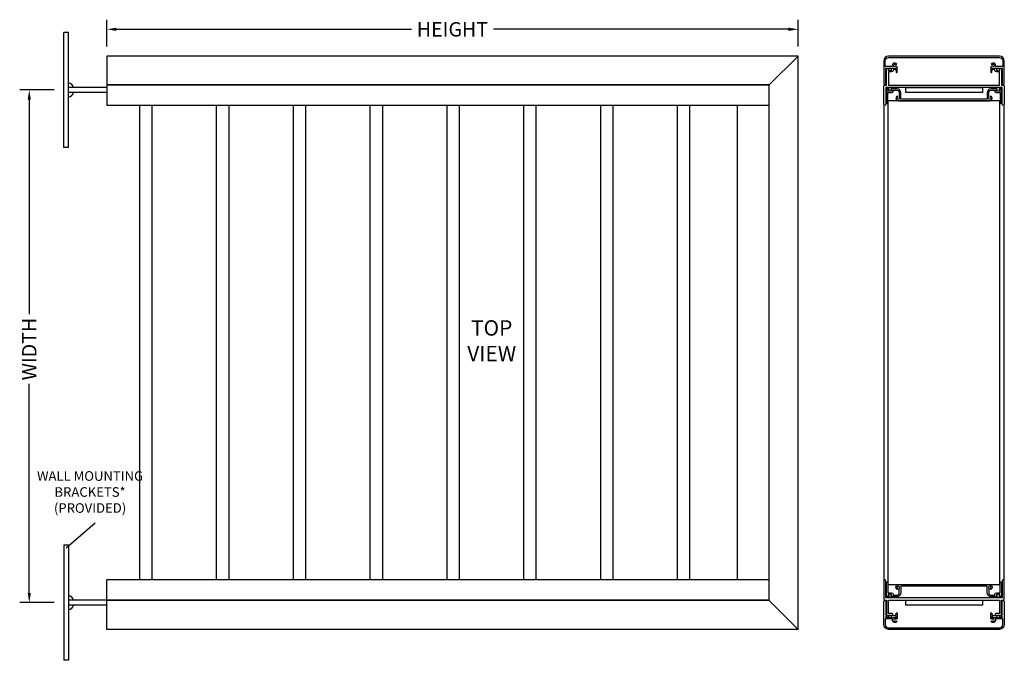
# Model space of a CAD drawing. Units: inches. Extents: x -1 to 283, y 0 to 78.
# Drawn here: x 210 to 261, y 45 to 78 of the extents above; entities that cross this region are included whole.
import ezdxf

# ---------------------------------------------------------------- set-up
doc = ezdxf.new("R2010")
doc.units = ezdxf.units.IN
doc.header["$MEASUREMENT"] = 0
doc.dimstyles.get("Standard").update_dxf_attribs({"dimtxt": 0.18, "dimasz": 0.18, "dimexe": 0.18, "dimexo": 0.0625, "dimgap": 0.09, "dimtad": 0, "dimtih": 1, "dimtoh": 1, "dimdec": 4, "dimzin": 0, "dimdsep": 46, "dimtxsty": 'Standard', "dimcen": 0.09, "dimadec": 0, "dimazin": 0, "dimtfac": 1, "dimtdec": 4, "dimtofl": 0, "dimtmove": 0, "dimatfit": 3, "dimfxl": 0, "dimtolj": 1, "dimtzin": 0, "dimarcsym": 0})

# ---------------------------------------------------------------- blocks, each defined once
blk = doc.blocks.new('*D429')
at = {"color": 0, "lineweight": -2}
for p, q in [((214.321, 76.775), (214.321, 78.167)), ((250.321, 76.775), (250.321, 78.167)), ((214.821, 77.667), (230.182, 77.667)), ((249.821, 77.667), (234.461, 77.667))]:
    blk.add_line(p, q, dxfattribs=at)
at = {"color": 0}
for points in [[(214.821, 77.751), (214.821, 77.584), (214.321, 77.667)], [(249.821, 77.584), (249.821, 77.751), (250.321, 77.667)]]:
    blk.add_solid(points, dxfattribs=at)
at = {"layer": 'Defpoints', "color": 0}
for p in [(250.321, 77.667), (214.321, 76.275), (250.321, 76.275)]:
    blk.add_point(p, dxfattribs=at)
at = {"color": 0, "insert": (232.321, 77.667), "char_height": 0.75, "attachment_point": 5}
blk.add_mtext('\\A1;HEIGHT', dxfattribs=at)
blk = doc.blocks.new('*D459')
at = {"color": 0, "lineweight": -2}
for p, q in [((211.585, 74.51), (209.786, 74.51)), ((210.286, 74.01), (210.286, 62.845)), ((210.286, 48.326), (210.286, 59.209)), ((211.585, 47.826), (209.786, 47.826))]:
    blk.add_line(p, q, dxfattribs=at)
at = {"color": 0}
for points in [[(210.369, 74.01), (210.203, 74.01), (210.286, 74.51)], [(210.203, 48.326), (210.369, 48.326), (210.286, 47.826)]]:
    blk.add_solid(points, dxfattribs=at)
at = {"layer": 'Defpoints', "color": 0}
for p in [(210.286, 74.51), (212.085, 74.51), (212.085, 47.826)]:
    blk.add_point(p, dxfattribs=at)
at = {"color": 0, "insert": (210.286, 61.027), "char_height": 0.75, "attachment_point": 5, "rotation": 90}
blk.add_mtext('\\A1;WIDTH', dxfattribs=at)

msp = doc.modelspace()

# ---------------------------------------------------------------- linework, layer by layer
for p, q in [((212.08549, 71.50974), (212.08549, 77.50974)), ((212.33549, 77.50974), (212.08549, 77.50974)), ((212.33549, 71.50974), (212.33549, 77.50974)), ((250.32144, 76.2747), (214.32144, 76.2747)), ((214.32144, 76.2747), (214.32144, 74.75968)), ((248.82144, 74.7747), (250.32144, 76.2747)), ((250.32144, 46.43591), (250.32144, 76.27461)), ((214.32144, 74.63474), (212.33549, 74.63474)), ((214.32144, 74.38474), (212.33549, 74.38474)), ((248.82144, 74.7747), (214.32144, 74.7747)), ((248.82144, 74.75968), (214.32144, 74.75968)), ((214.32144, 74.75968), (214.32144, 73.69736)), ((248.82144, 47.93583), (248.82144, 74.7747)), ((255.91756, 74.6347), (255.91756, 74.38474)), ((255.91984, 74.6347), (259.91984, 74.6347)), ((259.91984, 74.38474), (255.91984, 74.38474)), ((259.91984, 74.6347), (259.91984, 74.38474)), ((255.01384, 48.76333), (255.01384, 73.9472)), ((260.82584, 73.9472), (255.01384, 73.9472)), ((260.82584, 48.76333), (260.82584, 73.9472)), ((248.82144, 73.69718), (214.32144, 73.69718)), ((216.04331, 49.01334), (216.04331, 73.69718)), ((216.68814, 49.01334), (216.68814, 73.69718)), ((220.04331, 49.01334), (220.04331, 73.69718)), ((220.68814, 49.01334), (220.68814, 73.69718)), ((224.04331, 49.01334), (224.04331, 73.69718)), ((224.68814, 49.01334), (224.68814, 73.69718)), ((228.04331, 49.01334), (228.04331, 73.69718)), ((228.68814, 49.01334), (228.68814, 73.69718)), ((232.04331, 49.01334), (232.04331, 73.69718)), ((232.68814, 49.01334), (232.68814, 73.69718)), ((236.04331, 49.01334), (236.04331, 73.69718)), ((236.68814, 49.01334), (236.68814, 73.69718)), ((240.04331, 49.01334), (240.04331, 73.69718)), ((240.68814, 49.01334), (240.68814, 73.69718)), ((244.04331, 49.01334), (244.04331, 73.69718)), ((244.68814, 49.01334), (244.68814, 73.69718)), ((247.16831, 49.01334), (247.16831, 73.69718)), ((254.77984, 73.7522), (254.77984, 48.95833)), ((261.05984, 48.95833), (261.05984, 73.7522)), ((212.33549, 71.50974), (212.08549, 71.50974)), ((213.71547, 51.96824), (212.20743, 50.66977)), ((212.08549, 50.82584), (212.08549, 44.82584)), ((212.33549, 50.82584), (212.08549, 50.82584)), ((212.33549, 50.82584), (212.33549, 44.82584)), ((248.82144, 49.01334), (214.32144, 49.01334)), ((214.32144, 47.95084), (214.32144, 49.01317)), ((255.01384, 48.76333), (260.82584, 48.76333)), ((214.32144, 47.95084), (212.33549, 47.95084)), ((214.32144, 47.70084), (212.33549, 47.70084)), ((214.32144, 46.43583), (214.32144, 47.95084)), ((248.82144, 47.95084), (214.32144, 47.95084)), ((248.82144, 47.93583), (214.32144, 47.93583)), ((248.82144, 47.93583), (250.32144, 46.43583)), ((255.91756, 47.95083), (255.91756, 47.70087)), ((255.91984, 47.95083), (259.91984, 47.95083)), ((259.91984, 47.70087), (255.91984, 47.70087)), ((259.91984, 47.95083), (259.91984, 47.70087)), ((250.32144, 46.43583), (214.32144, 46.43583)), ((212.33549, 44.82584), (212.08549, 44.82584))]:
    msp.add_line(p, q)
for points in [[(254.88984, 75.57628), (254.88984, 75.6497), (255.42484, 75.6497), (255.42484, 75.5697), (255.42193, 75.5697, 0.47065933), (255.41211, 75.55782), (255.43686, 75.42826, 0.90978776), (255.47484, 75.43185), (255.47484, 75.71658, 0.26794919), (255.46984, 75.72524), (255.41952, 75.75429, 0.37424209), (255.40663, 75.75178, -2.91013783), (255.40663, 75.82861, 0.37424209), (255.41952, 75.8261), (255.45438, 75.84622, 0.44052982), (255.45756, 75.86063, 0.90232415), (255.24486, 75.74166, -0.53924674), (255.23568, 75.7277), (254.85784, 75.7277), (254.85784, 76.0247, -0.41421356), (255.02984, 76.1967), (260.80984, 76.1967, -0.41421356), (260.98184, 76.0247), (260.98184, 75.7277), (260.60399, 75.7277, -0.53924674), (260.59481, 75.74166, 0.90232415), (260.38211, 75.86063, 0.44052982), (260.38529, 75.84622), (260.42015, 75.8261, 0.37424209), (260.43304, 75.82861, -2.91013783), (260.43304, 75.75178, 0.37424209), (260.42015, 75.75429), (260.36984, 75.72524, 0.26794919), (260.36484, 75.71658), (260.36484, 75.43185, 0.90978776), (260.40281, 75.42826), (260.42757, 75.55782, 0.47065933), (260.41774, 75.5697), (260.41484, 75.5697), (260.41484, 75.6497), (260.94984, 75.6497), (260.94984, 75.57628, 0.84515425), (260.94984, 75.51712), (260.94984, 74.8297, 1), (261.05984, 74.8297), (261.05984, 76.0247, 0.41421356), (260.80984, 76.2747), (255.02984, 76.2747, 0.41421356), (254.77984, 76.0247), (254.77984, 74.8297, 1), (254.88984, 74.8297), (254.88984, 75.51712, 0.84515425)], [(260.78384, 75.6497), (260.91984, 75.6497), (260.91984, 74.7597), (261.00484, 74.7597, -0.41421356), (261.05984, 74.7047), (261.05984, 73.7522, -1), (260.94984, 73.7522), (260.94984, 74.6347), (254.88984, 74.6347), (254.88984, 73.7522, -1), (254.77984, 73.7522), (254.77984, 74.7047, -0.41421356), (254.83484, 74.7597), (254.91984, 74.7597), (254.91984, 75.6497), (255.05584, 75.6497), (255.05584, 75.5997), (255.01584, 75.5997), (255.01584, 75.5297), (255.19384, 75.5297), (255.19384, 75.5997), (255.15384, 75.5997), (255.15384, 75.6497), (255.41984, 75.6497), (255.41984, 75.5717), (255.27184, 75.5717), (255.27184, 75.5297, -0.41421356), (255.19384, 75.4517), (255.02984, 75.4517), (255.02984, 74.7597), (260.80984, 74.7597), (260.80984, 75.4517), (260.64584, 75.4517, -0.41421356), (260.56784, 75.5297), (260.56784, 75.5717), (260.41984, 75.5717), (260.41984, 75.6497), (260.68584, 75.6497), (260.68584, 75.5997), (260.64584, 75.5997), (260.64584, 75.5297), (260.82384, 75.5297), (260.82384, 75.5997), (260.78384, 75.5997)], [(255.4177, 74.0722, 0.41421356), (255.5427, 73.9472), (260.29697, 73.9472, 0.41421356), (260.42197, 74.0722, 0.27878302), (260.35734, 74.19595), (260.32609, 74.14182, -3.73205081), (260.26359, 74.14182), (260.24997, 74.16541), (260.24997, 74.3692, -0.41421356), (260.37497, 74.4942), (260.56784, 74.4942), (260.56784, 74.4522, 0.41421356), (260.64584, 74.3742), (260.84184, 74.3742), (260.84184, 73.8222), (260.91984, 73.8222), (260.91984, 74.5722), (260.78384, 74.5722), (260.78384, 74.5222), (260.82384, 74.5222), (260.82384, 74.4522), (260.64584, 74.4522), (260.64584, 74.5222), (260.68584, 74.5222), (260.68584, 74.5722), (260.37284, 74.5722, 0.41421356), (260.16984, 74.3692), (260.16984, 74.0252), (255.66984, 74.0252), (255.66984, 74.3692, 0.41421356), (255.46684, 74.5722), (255.15384, 74.5722), (255.15384, 74.5222), (255.19384, 74.5222), (255.19384, 74.4522), (255.01584, 74.4522), (255.01584, 74.5222), (255.05584, 74.5222), (255.05584, 74.5722), (254.91984, 74.5722), (254.91984, 73.8222), (254.99784, 73.8222), (254.99784, 74.3742), (255.19384, 74.3742, 0.41421356), (255.27184, 74.4522), (255.27184, 74.4942), (255.4647, 74.4942, -0.41421356), (255.5897, 74.3692), (255.5897, 74.16541), (255.57609, 74.14182, -3.73205081), (255.51359, 74.14182), (255.48234, 74.19595, 0.27878302)], [(260.78384, 47.06083), (260.91984, 47.06083), (260.91984, 47.95083), (261.00484, 47.95083, 0.41421356), (261.05984, 48.00583), (261.05984, 48.95833, 1), (260.94984, 48.95833), (260.94984, 48.07583), (254.88984, 48.07583), (254.88984, 48.95833, 1), (254.77984, 48.95833), (254.77984, 48.00583, 0.41421356), (254.83484, 47.95083), (254.91984, 47.95083), (254.91984, 47.06083), (255.05584, 47.06083), (255.05584, 47.11083), (255.01584, 47.11083), (255.01584, 47.18083), (255.19384, 47.18083), (255.19384, 47.11083), (255.15384, 47.11083), (255.15384, 47.06083), (255.41984, 47.06083), (255.41984, 47.13883), (255.27184, 47.13883), (255.27184, 47.18083, 0.41421356), (255.19384, 47.25883), (255.02984, 47.25883), (255.02984, 47.95083), (260.80984, 47.95083), (260.80984, 47.25883), (260.64584, 47.25883, 0.41421356), (260.56784, 47.18083), (260.56784, 47.13883), (260.41984, 47.13883), (260.41984, 47.06083), (260.68584, 47.06083), (260.68584, 47.11083), (260.64584, 47.11083), (260.64584, 47.18083), (260.82384, 47.18083), (260.82384, 47.11083), (260.78384, 47.11083)], [(255.4177, 48.63833, -0.41421356), (255.5427, 48.76333), (260.29697, 48.76333, -0.41421356), (260.42197, 48.63833, -0.27878302), (260.35734, 48.51458), (260.32609, 48.5687, 3.73205081), (260.26359, 48.5687), (260.24997, 48.54512), (260.24997, 48.34133, 0.41421356), (260.37497, 48.21633), (260.56784, 48.21633), (260.56784, 48.25833, -0.41421356), (260.64584, 48.33633), (260.84184, 48.33633), (260.84184, 48.88833), (260.91984, 48.88833), (260.91984, 48.13833), (260.78384, 48.13833), (260.78384, 48.18833), (260.82384, 48.18833), (260.82384, 48.25833), (260.64584, 48.25833), (260.64584, 48.18833), (260.68584, 48.18833), (260.68584, 48.13833), (260.37284, 48.13833, -0.41421356), (260.16984, 48.34133), (260.16984, 48.68533), (255.66984, 48.68533), (255.66984, 48.34133, -0.41421356), (255.46684, 48.13833), (255.15384, 48.13833), (255.15384, 48.18833), (255.19384, 48.18833), (255.19384, 48.25833), (255.01584, 48.25833), (255.01584, 48.18833), (255.05584, 48.18833), (255.05584, 48.13833), (254.91984, 48.13833), (254.91984, 48.88833), (254.99784, 48.88833), (254.99784, 48.33633), (255.19384, 48.33633, -0.41421356), (255.27184, 48.25833), (255.27184, 48.21633), (255.4647, 48.21633, 0.41421356), (255.5897, 48.34133), (255.5897, 48.54512), (255.57609, 48.5687, 3.73205081), (255.51359, 48.5687), (255.48234, 48.51458, -0.27878302)], [(254.88984, 47.13425), (254.88984, 47.06083), (255.42484, 47.06083), (255.42484, 47.14083), (255.42193, 47.14083, -0.47065933), (255.41211, 47.15271), (255.43686, 47.28227, -0.90978776), (255.47484, 47.27867), (255.47484, 46.99394, -0.26794919), (255.46984, 46.98528), (255.41952, 46.95623, -0.37424209), (255.40663, 46.95875, 2.91013783), (255.40663, 46.88191, -0.37424209), (255.41952, 46.88443), (255.45438, 46.8643, -0.44052982), (255.45756, 46.84989, -0.90232415), (255.24486, 46.96887, 0.53924674), (255.23568, 46.98283), (254.85784, 46.98283), (254.85784, 46.68583, 0.41421356), (255.02984, 46.51383), (260.80984, 46.51383, 0.41421356), (260.98184, 46.68583), (260.98184, 46.98283), (260.60399, 46.98283, 0.53924674), (260.59481, 46.96887, -0.90232415), (260.38211, 46.84989, -0.44052982), (260.38529, 46.8643), (260.42015, 46.88443, -0.37424209), (260.43304, 46.88191, 2.91013783), (260.43304, 46.95875, -0.37424209), (260.42015, 46.95623), (260.36984, 46.98528, -0.26794919), (260.36484, 46.99394), (260.36484, 47.27867, -0.90978776), (260.40281, 47.28227), (260.42757, 47.15271, -0.47065933), (260.41774, 47.14083), (260.41484, 47.14083), (260.41484, 47.06083), (260.94984, 47.06083), (260.94984, 47.13425, -0.84515425), (260.94984, 47.19341), (260.94984, 47.88083, -1), (261.05984, 47.88083), (261.05984, 46.68583, -0.41421356), (260.80984, 46.43583), (255.02984, 46.43583, -0.41421356), (254.77984, 46.68583), (254.77984, 47.88083, -1), (254.88984, 47.88083), (254.88984, 47.19341, -0.84515425)]]:
    msp.add_lwpolyline(points, format="xyb", close=True)
for centre, start, end in [((212.235, 74.53425), 15.998298, 74.001702), ((212.235, 74.48523), 285.998298, 344.001702), ((212.235, 47.85035), 15.998298, 74.001702), ((212.235, 47.80133), 285.998298, 344.001702)]:
    msp.add_arc(centre, 0.36461, start, end)

# ---------------------------------------------------------------- texts
at = {"attachment_point": 5}
for s, insert, char_height, width in [('TOP VIEW ', (234.36573, 61.35526), 0.8, 4.9411816), ('WALL MOUNTING BRACKETS* (PROVIDED) ', (213.45084, 53.52018), 0.5, 5.7313015)]:
    msp.add_mtext(s, dxfattribs=dict(at, insert=insert, char_height=char_height, width=width))

# ---------------------------------------------------------------- dimensions: what is measured, and where the dimension line sits
dim = msp.add_linear_dim(base=(250.32144, 77.66739), p1=(214.32144, 76.2747), p2=(250.32144, 76.2747), text='HEIGHT', dimstyle='Standard', override={"dimscale": 10, "dimtxt": 0.075, "dimasz": 0.05, "dimexe": 0.05, "dimexo": 0.05, "dimgap": 0.03, "dimdec": 2, "dimlfac": 6, "dimlunit": 3})
dim.commit()
dim.dimension.update_dxf_attribs({"geometry": '*D429', "text_midpoint": (232.32144, 77.66739)})
dim = msp.add_linear_dim(base=(210.28605, 74.50974), p1=(212.08549, 47.82586), p2=(212.08549, 74.50974), angle=90, text='WIDTH', dimstyle='Standard', override={"dimscale": 10, "dimtxt": 0.075, "dimasz": 0.05, "dimexe": 0.05, "dimexo": 0.05, "dimgap": 0.03, "dimdec": 2, "dimlfac": 6, "dimlunit": 3})
dim.commit()
dim.dimension.update_dxf_attribs({"geometry": '*D459', "text_midpoint": (210.28605, 61.02732), "dimtype": 160, "text_rotation": 90})

doc.saveas('drawing.dxf')
